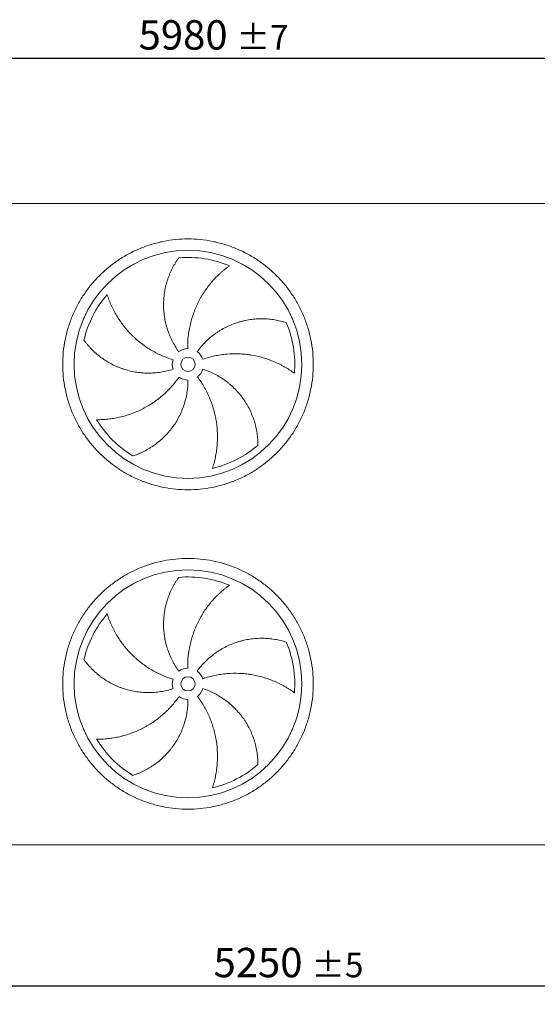
# Model space of a CAD drawing. Units: millimetres. Extents: x 190 to 13526, y 125 to 9447.
# Drawn here: x 5930 to 7748, y 2122 to 5577 of the extents above; entities that cross this region are included whole.
import ezdxf

# ---------------------------------------------------------------- set-up
doc = ezdxf.new("R2010")
doc.units = ezdxf.units.MM
doc.header["$LTSCALE"] = 65
doc.linetypes.add('SLD-Solid', pattern=[0])
doc.layers.add('GEOMETRY', color=7, linetype='SLD-Solid')
doc.styles.add('SLDTEXTSTYLE0', font='TXT', dxfattribs={"width": 0.605})
doc.dimstyles.new('SLDDIMSTYLE0', dxfattribs={"dimtxt": 100.164429, "dimasz": 78, "dimexe": 0, "dimexo": 0.0625, "dimgap": 25.041107, "dimtad": 1, "dimdec": 0, "dimrnd": 1e-09, "dimzin": 12, "dimdsep": 46, "dimtxsty": 'SLDTEXTSTYLE0', "dimsah": 1, "dimcen": 0.09, "dimadec": 0, "dimazin": 3, "dimtol": 1, "dimtp": 7, "dimtm": 7, "dimtfac": 1, "dimtdec": 0, "dimtofl": 0, "dimtmove": 0, "dimatfit": 3, "dimfxl": 1, "dimfrac": 2, "dimtolj": 1, "dimarcsym": 0})
doc.dimstyles.new('SLDDIMSTYLE1', dxfattribs={"dimtxt": 100.164429, "dimasz": 78, "dimexe": 0, "dimexo": 0.0625, "dimgap": 25.041107, "dimtad": 1, "dimdec": 0, "dimrnd": 1e-09, "dimzin": 12, "dimdsep": 46, "dimtxsty": 'SLDTEXTSTYLE0', "dimsah": 1, "dimcen": 0.09, "dimadec": 0, "dimazin": 3, "dimtol": 1, "dimtp": 5, "dimtm": 5, "dimtfac": 1, "dimtdec": 0, "dimtofl": 0, "dimtmove": 0, "dimatfit": 3, "dimfxl": 1, "dimfrac": 2, "dimtolj": 1, "dimarcsym": 0})

# ---------------------------------------------------------------- blocks, each defined once
blk = doc.blocks.new('_D')
at = {"layer": 'GEOMETRY'}
for p, q in [((3531.4, 4997.5), (3531.4, 5507.5)), ((9511.4, 4997.5), (9511.4, 5507.5)), ((3531.4, 5442.5), (9511.4, 5442.5))]:
    blk.add_line(p, q, dxfattribs=at)
for points in [[(3531.4, 5442.5), (3609.4, 5426.2), (3609.4, 5458.7)], [(9511.4, 5442.5), (9433.4, 5458.7), (9433.4, 5426.2)]]:
    blk.add_solid(points, dxfattribs=at)
at = {"layer": 'GEOMETRY', "attachment_point": 1, "style": 'SLDTEXTSTYLE0'}
for s, insert, char_height in [('5980', (6348, 5575.5), 103.19), ('±7', (6691.9, 5558.2), 85.99)]:
    blk.add_mtext(s, dxfattribs=dict(at, insert=insert, char_height=char_height))
blk = doc.blocks.new('_D_1')
at = {"layer": 'GEOMETRY', "color": 7}
for p, q in [((3896.4, 2455.5), (3896.4, 2122.5)), ((9146.4, 2455.5), (9146.4, 2122.5)), ((3896.4, 2187.5), (9146.4, 2187.5))]:
    blk.add_line(p, q, dxfattribs=at)
for points in [[(3896.4, 2187.5), (3974.4, 2171.2), (3974.4, 2203.7)], [(9146.4, 2187.5), (9068.4, 2203.7), (9068.4, 2171.2)]]:
    blk.add_solid(points, dxfattribs=at)
at = {"layer": 'GEOMETRY', "color": 7, "attachment_point": 1, "style": 'SLDTEXTSTYLE0'}
for s, insert, char_height in [('5250', (6611.1, 2320.5), 103.19), ('±5', (6955, 2303.2), 85.99)]:
    blk.add_mtext(s, dxfattribs=dict(at, insert=insert, char_height=char_height))

msp = doc.modelspace()

# ---------------------------------------------------------------- linework, layer by layer
at = {"color": 7, "linetype": 'SLD-Solid', "lineweight": 15}
for p, q in [((9171.4, 4932.5), (3871.4, 4932.5)), ((9094.4, 2682.5), (3948.4, 2682.5))]:
    msp.add_line(p, q, dxfattribs=at)
for centre, radius in [((6521.4, 4368), 400), ((6521.4, 4368), 25), ((6521.4, 3247), 400), ((6521.4, 3247), 25)]:
    msp.add_circle(centre, radius, dxfattribs=at)
for centre, radius, start, end in [((6521.4, 4368), 375, 67.2058, 94.9517), ((6521.4, 4368), 375, 139.2058, 166.9517), ((6521.4, 4368), 375, 355.2058, 22.9517), ((6521.4, 4368), 55, 91, 126), ((6521.4, 4368), 55, 19, 54), ((6521.4, 4368), 55, 163, 198), ((6521.4, 4368), 55, 235, 270), ((6521.4, 4368), 55, 307, 342), ((6521.4, 4368), 375, 211.2058, 238.9517), ((6521.4, 4368), 375, 283.2058, 310.9517), ((6521.4, 3247), 375, 67.2058, 94.9517), ((6521.4, 3247), 375, 139.2058, 166.9517), ((6521.4, 3247), 375, 355.2058, 22.9517), ((6521.4, 3247), 55, 91, 126), ((6521.4, 3247), 55, 19, 54), ((6521.4, 3247), 55, 163, 198), ((6521.4, 3247), 55, 307, 342), ((6521.4, 3247), 55, 235, 270), ((6521.4, 3247), 375, 211.2058, 238.9517), ((6521.4, 3247), 375, 283.2058, 310.9517)]:
    msp.add_arc(centre, radius, start, end, dxfattribs=at)
for points, knots in [([(6081.4, 4368), (6081.4, 4382.4), (6082.8, 4411.2), (6089.2, 4453.9), (6099.7, 4495.9), (6114.3, 4536.6), (6132.8, 4575.7), (6155, 4612.8), (6180.7, 4647.5), (6209.8, 4679.6), (6241.8, 4708.6), (6276.6, 4734.4), (6313.7, 4756.6), (6352.8, 4775.1), (6393.5, 4789.7), (6435.5, 4800.2), (6478.2, 4806.5), (6521.4, 4808.7), (6564.6, 4806.5), (6607.4, 4800.2), (6649.4, 4789.7), (6690.1, 4775.1), (6729.2, 4756.6), (6766.3, 4734.4), (6801, 4708.6), (6833.1, 4679.6), (6862.1, 4647.5), (6887.9, 4612.8), (6910.1, 4575.7), (6928.6, 4536.6), (6943.2, 4495.9), (6953.7, 4453.9), (6960, 4411.2), (6962.1, 4368), (6960, 4324.8), (6953.7, 4282), (6943.2, 4240), (6928.6, 4199.3), (6910.1, 4160.2), (6887.9, 4123.1), (6862.1, 4088.4), (6833.1, 4056.3), (6801, 4027.3), (6766.3, 4001.5), (6729.2, 3979.3), (6690.1, 3960.8), (6649.4, 3946.2), (6607.4, 3935.7), (6564.6, 3929.4), (6521.4, 3927.3), (6478.2, 3929.4), (6435.5, 3935.7), (6393.5, 3946.2), (6352.8, 3960.8), (6313.7, 3979.3), (6276.6, 4001.5), (6241.8, 4027.3), (6209.8, 4056.3), (6180.7, 4088.4), (6155, 4123.1), (6132.8, 4160.2), (6114.3, 4199.3), (6099.7, 4240), (6089.2, 4282), (6082.8, 4324.8), (6081.4, 4353.6), (6081.4, 4368)], [0, 0, 0, 0, 0.015625, 0.03125, 0.046875, 0.0625, 0.078125, 0.09375, 0.109375, 0.125, 0.140625, 0.15625, 0.171875, 0.1875, 0.203125, 0.21875, 0.234375, 0.25, 0.265625, 0.28125, 0.296875, 0.3125, 0.328125, 0.34375, 0.359375, 0.375, 0.390625, 0.40625, 0.421875, 0.4375, 0.453125, 0.46875, 0.484375, 0.5, 0.515625, 0.53125, 0.546875, 0.5625, 0.578125, 0.59375, 0.609375, 0.625, 0.640625, 0.65625, 0.671875, 0.6875, 0.703125, 0.71875, 0.734375, 0.75, 0.765625, 0.78125, 0.796875, 0.8125, 0.828125, 0.84375, 0.859375, 0.875, 0.890625, 0.90625, 0.921875, 0.9375, 0.953125, 0.96875, 0.984375, 1, 1, 1, 1]), ([(6489.1, 4412.4), (6484.7, 4418.6), (6480.5, 4424.8), (6472.7, 4437.6), (6469.1, 4444.1), (6462.4, 4457.4), (6459.3, 4464.1), (6453.6, 4477.9), (6451.1, 4484.9), (6448.2, 4493.9), (6447.7, 4495.7), (6446.6, 4499.3), (6446.1, 4501.1), (6444.6, 4506.5), (6443.7, 4510.1), (6441.2, 4521), (6439.8, 4528.3), (6437.6, 4542.9), (6436.8, 4550.3), (6435.8, 4565), (6435.6, 4572.4), (6435.7, 4581.7), (6435.7, 4583.6), (6435.8, 4587.3), (6435.9, 4589.2), (6436.2, 4594.7), (6436.4, 4598.4), (6437.4, 4609.5), (6438.4, 4616.7), (6440.8, 4631.1), (6442.3, 4638.3), (6445.9, 4652.4), (6447.9, 4659.4), (6451.4, 4669.7), (6452.6, 4673.2), (6455.2, 4680), (6456.6, 4683.4), (6460.8, 4693.3), (6463.9, 4699.8), (6468.8, 4709.3), (6470.5, 4712.4), (6474, 4718.5), (6475.7, 4721.5), (6479.4, 4727.4), (6481.3, 4730.3), (6485.1, 4736), (6487.1, 4738.8), (6489.1, 4741.6)], [0, 0, 0, 0, 0.0625, 0.0625, 0.125, 0.125, 0.1875, 0.1875, 0.25, 0.25, 0.265625, 0.265625, 0.28125, 0.28125, 0.3125, 0.3125, 0.375, 0.375, 0.4375, 0.4375, 0.5, 0.5, 0.515625, 0.515625, 0.53125, 0.53125, 0.5625, 0.5625, 0.625, 0.625, 0.6875, 0.6875, 0.75, 0.75, 0.78125, 0.78125, 0.8125, 0.8125, 0.875, 0.875, 0.90625, 0.90625, 0.9375, 0.9375, 0.96875, 0.96875, 1, 1, 1, 1]), ([(6666.7, 4713.7), (6664.1, 4711.8), (6661.5, 4709.9), (6656.3, 4706), (6653.8, 4704), (6648.6, 4699.8), (6646, 4697.7), (6640.9, 4693.3), (6638.3, 4691.1), (6633.3, 4686.5), (6630.8, 4684.2), (6625.8, 4679.4), (6623.3, 4677), (6616, 4669.5), (6611.3, 4664.4), (6602.1, 4653.9), (6597.7, 4648.5), (6589.1, 4637.4), (6585, 4631.7), (6573.1, 4614.3), (6565.8, 4602.1), (6558.4, 4587.7), (6557.6, 4586.1), (6556, 4582.9), (6555.3, 4581.3), (6552.9, 4576.4), (6551.5, 4573.2), (6547.1, 4563.4), (6544.5, 4556.8), (6537.1, 4536.7), (6533, 4523), (6528, 4502.1), (6526.6, 4495), (6524.8, 4484.3), (6524.2, 4480.7), (6523.2, 4473.6), (6522.8, 4470), (6520.9, 4452), (6520.2, 4437.5), (6520.5, 4422.9)], [0, 0, 0, 0, 0.03125, 0.03125, 0.0625, 0.0625, 0.09375, 0.09375, 0.125, 0.125, 0.15625, 0.15625, 0.1875, 0.1875, 0.25, 0.25, 0.3125, 0.3125, 0.375, 0.375, 0.5, 0.5, 0.515625, 0.515625, 0.53125, 0.53125, 0.5625, 0.5625, 0.625, 0.625, 0.75, 0.75, 0.8125, 0.8125, 0.84375, 0.84375, 0.875, 0.875, 1, 1, 1, 1]), ([(6237.5, 4613), (6238.5, 4609.9), (6239.5, 4606.9), (6241.6, 4600.7), (6242.8, 4597.6), (6245.1, 4591.4), (6246.3, 4588.3), (6248.9, 4582.1), (6250.3, 4579), (6253, 4572.8), (6254.5, 4569.7), (6257.5, 4563.4), (6259, 4560.3), (6263.9, 4551.1), (6267.3, 4545), (6274.4, 4533), (6278.2, 4527.1), (6286.1, 4515.6), (6290.2, 4509.9), (6303.1, 4493.2), (6312.5, 4482.5), (6323.8, 4471.1), (6325.1, 4469.8), (6327.7, 4467.3), (6329, 4466.1), (6332.9, 4462.4), (6335.5, 4459.9), (6343.5, 4452.8), (6349, 4448.2), (6365.8, 4435), (6377.5, 4426.8), (6395.9, 4415.7), (6402.2, 4412.1), (6411.8, 4407.1), (6415, 4405.5), (6421.6, 4402.3), (6424.8, 4400.8), (6441.4, 4393.4), (6454.9, 4388.3), (6468.8, 4384)], [0, 0, 0, 0, 0.03125, 0.03125, 0.0625, 0.0625, 0.09375, 0.09375, 0.125, 0.125, 0.15625, 0.15625, 0.1875, 0.1875, 0.25, 0.25, 0.3125, 0.3125, 0.375, 0.375, 0.5, 0.5, 0.515625, 0.515625, 0.53125, 0.53125, 0.5625, 0.5625, 0.625, 0.625, 0.75, 0.75, 0.8125, 0.8125, 0.84375, 0.84375, 0.875, 0.875, 1, 1, 1, 1]), ([(6553.8, 4412.4), (6558.2, 4418.6), (6562.9, 4424.5), (6572.6, 4435.8), (6577.7, 4441.3), (6588.2, 4451.7), (6593.7, 4456.8), (6605.1, 4466.4), (6611, 4471), (6618.6, 4476.5), (6620.1, 4477.5), (6623.2, 4479.7), (6624.8, 4480.7), (6629.5, 4483.8), (6632.6, 4485.8), (6642.2, 4491.6), (6648.7, 4495.1), (6661.9, 4501.7), (6668.7, 4504.8), (6682.4, 4510.3), (6689.4, 4512.8), (6698.2, 4515.6), (6700, 4516.1), (6703.6, 4517.2), (6705.4, 4517.7), (6710.8, 4519.1), (6714.4, 4520), (6725.1, 4522.5), (6732.4, 4523.8), (6746.8, 4526), (6754.1, 4526.7), (6768.6, 4527.7), (6775.9, 4527.9), (6786.8, 4527.8), (6790.5, 4527.7), (6797.7, 4527.3), (6801.4, 4527.1), (6812.2, 4526.1), (6819.3, 4525.2), (6829.8, 4523.5), (6833.2, 4522.8), (6840.1, 4521.4), (6843.5, 4520.7), (6850.3, 4519), (6853.6, 4518.1), (6860.3, 4516.2), (6863.5, 4515.2), (6866.7, 4514.2)], [0, 0, 0, 0, 0.0625, 0.0625, 0.125, 0.125, 0.1875, 0.1875, 0.25, 0.25, 0.265625, 0.265625, 0.28125, 0.28125, 0.3125, 0.3125, 0.375, 0.375, 0.4375, 0.4375, 0.5, 0.5, 0.515625, 0.515625, 0.53125, 0.53125, 0.5625, 0.5625, 0.625, 0.625, 0.6875, 0.6875, 0.75, 0.75, 0.78125, 0.78125, 0.8125, 0.8125, 0.875, 0.875, 0.90625, 0.90625, 0.9375, 0.9375, 0.96875, 0.96875, 1, 1, 1, 1]), ([(6469.1, 4351), (6461.9, 4348.6), (6454.7, 4346.6), (6440.2, 4343.1), (6432.9, 4341.7), (6418.2, 4339.4), (6410.8, 4338.6), (6395.9, 4337.5), (6388.4, 4337.2), (6379, 4337.3), (6377.2, 4337.3), (6373.4, 4337.4), (6371.5, 4337.5), (6365.9, 4337.7), (6362.2, 4338), (6351.1, 4338.9), (6343.7, 4339.9), (6329.1, 4342.3), (6321.9, 4343.8), (6307.5, 4347.4), (6300.4, 4349.5), (6291.6, 4352.4), (6289.9, 4353), (6286.4, 4354.3), (6284.6, 4355), (6279.4, 4356.9), (6276, 4358.3), (6265.8, 4362.7), (6259.2, 4365.8), (6246.2, 4372.6), (6239.9, 4376.2), (6227.5, 4384), (6221.5, 4388.1), (6212.8, 4394.6), (6209.9, 4396.8), (6204.2, 4401.4), (6201.4, 4403.7), (6193.2, 4410.9), (6188, 4415.8), (6180.6, 4423.4), (6178.1, 4425.9), (6173.4, 4431.1), (6171.1, 4433.7), (6166.6, 4439.1), (6164.4, 4441.7), (6160.2, 4447.2), (6158.1, 4449.9), (6156.1, 4452.6)], [0, 0, 0, 0, 0.0625, 0.0625, 0.125, 0.125, 0.1875, 0.1875, 0.25, 0.25, 0.265625, 0.265625, 0.28125, 0.28125, 0.3125, 0.3125, 0.375, 0.375, 0.4375, 0.4375, 0.5, 0.5, 0.515625, 0.515625, 0.53125, 0.53125, 0.5625, 0.5625, 0.625, 0.625, 0.6875, 0.6875, 0.75, 0.75, 0.78125, 0.78125, 0.8125, 0.8125, 0.875, 0.875, 0.90625, 0.90625, 0.9375, 0.9375, 0.96875, 0.96875, 1, 1, 1, 1]), ([(6895.1, 4336.6), (6892.6, 4338.5), (6889.9, 4340.4), (6884.6, 4344.1), (6881.9, 4345.9), (6876.3, 4349.6), (6873.5, 4351.4), (6867.8, 4354.9), (6864.9, 4356.6), (6858.9, 4360), (6856, 4361.7), (6849.9, 4364.9), (6846.8, 4366.5), (6837.5, 4371.2), (6831.1, 4374.1), (6818.3, 4379.6), (6811.8, 4382.1), (6798.6, 4386.9), (6791.9, 4389), (6771.7, 4394.9), (6757.8, 4398.1), (6741.9, 4400.7), (6740.1, 4400.9), (6736.6, 4401.5), (6734.8, 4401.7), (6729.5, 4402.4), (6725.9, 4402.8), (6715.2, 4403.9), (6708.1, 4404.4), (6686.7, 4405.2), (6672.5, 4404.9), (6651, 4403.1), (6643.9, 4402.3), (6633.1, 4400.7), (6629.6, 4400.1), (6622.4, 4398.9), (6618.9, 4398.2), (6601.1, 4394.4), (6587.2, 4390.6), (6573.4, 4385.9)], [0, 0, 0, 0, 0.03125, 0.03125, 0.0625, 0.0625, 0.09375, 0.09375, 0.125, 0.125, 0.15625, 0.15625, 0.1875, 0.1875, 0.25, 0.25, 0.3125, 0.3125, 0.375, 0.375, 0.5, 0.5, 0.515625, 0.515625, 0.53125, 0.53125, 0.5625, 0.5625, 0.625, 0.625, 0.75, 0.75, 0.8125, 0.8125, 0.84375, 0.84375, 0.875, 0.875, 1, 1, 1, 1]), ([(6200.7, 4173.7), (6203.9, 4173.6), (6207.1, 4173.7), (6213.6, 4173.8), (6216.9, 4173.9), (6223.5, 4174.2), (6226.8, 4174.4), (6233.5, 4175), (6236.9, 4175.3), (6243.7, 4176), (6247.1, 4176.4), (6253.9, 4177.3), (6257.4, 4177.9), (6267.7, 4179.6), (6274.5, 4180.9), (6288.1, 4184), (6294.9, 4185.8), (6308.3, 4189.7), (6315, 4191.9), (6334.8, 4199), (6347.9, 4204.6), (6362.3, 4211.9), (6363.9, 4212.7), (6367.1, 4214.4), (6368.7, 4215.2), (6373.4, 4217.8), (6376.5, 4219.6), (6385.8, 4225), (6391.8, 4228.7), (6409.6, 4240.6), (6420.9, 4249.3), (6437.2, 4263.3), (6442.5, 4268.2), (6450.3, 4275.8), (6452.9, 4278.4), (6457.9, 4283.6), (6460.4, 4286.2), (6472.5, 4299.7), (6481.5, 4311), (6489.9, 4322.9)], [0, 0, 0, 0, 0.03125, 0.03125, 0.0625, 0.0625, 0.09375, 0.09375, 0.125, 0.125, 0.15625, 0.15625, 0.1875, 0.1875, 0.25, 0.25, 0.3125, 0.3125, 0.375, 0.375, 0.5, 0.5, 0.515625, 0.515625, 0.53125, 0.53125, 0.5625, 0.5625, 0.625, 0.625, 0.75, 0.75, 0.8125, 0.8125, 0.84375, 0.84375, 0.875, 0.875, 1, 1, 1, 1]), ([(6607.1, 4002.9), (6608.1, 4005.9), (6609.1, 4009), (6611, 4015.2), (6611.9, 4018.3), (6613.6, 4024.7), (6614.4, 4028), (6616, 4034.5), (6616.8, 4037.8), (6618.2, 4044.5), (6618.8, 4047.9), (6620.1, 4054.6), (6620.6, 4058.1), (6622.2, 4068.4), (6623, 4075.3), (6624.2, 4089.2), (6624.7, 4096.2), (6625.1, 4110.2), (6625.1, 4117.2), (6624.4, 4138.3), (6623.1, 4152.4), (6620.7, 4168.4), (6620.4, 4170.2), (6619.8, 4173.7), (6619.5, 4175.5), (6618.5, 4180.8), (6617.8, 4184.3), (6615.5, 4194.7), (6613.8, 4201.7), (6608, 4222.2), (6603.2, 4235.7), (6594.9, 4255.6), (6591.9, 4262.1), (6587.1, 4271.8), (6585.5, 4275.1), (6582, 4281.5), (6580.3, 4284.6), (6571.3, 4300.3), (6563.3, 4312.4), (6554.5, 4324)], [0, 0, 0, 0, 0.03125, 0.03125, 0.0625, 0.0625, 0.09375, 0.09375, 0.125, 0.125, 0.15625, 0.15625, 0.1875, 0.1875, 0.25, 0.25, 0.3125, 0.3125, 0.375, 0.375, 0.5, 0.5, 0.515625, 0.515625, 0.53125, 0.53125, 0.5625, 0.5625, 0.625, 0.625, 0.75, 0.75, 0.8125, 0.8125, 0.84375, 0.84375, 0.875, 0.875, 1, 1, 1, 1]), ([(6573.7, 4351), (6580.9, 4348.6), (6588, 4346), (6601.8, 4340.3), (6608.5, 4337.1), (6621.7, 4330.3), (6628.2, 4326.7), (6640.9, 4318.8), (6647.1, 4314.6), (6654.7, 4309.1), (6656.2, 4308), (6659.1, 4305.7), (6660.6, 4304.5), (6665, 4301), (6667.9, 4298.6), (6676.3, 4291.3), (6681.7, 4286.2), (6692.1, 4275.7), (6697, 4270.2), (6706.5, 4258.9), (6711.1, 4253), (6716.5, 4245.4), (6717.5, 4243.9), (6719.6, 4240.8), (6720.7, 4239.3), (6723.7, 4234.6), (6725.7, 4231.5), (6731.4, 4222), (6734.9, 4215.5), (6741.4, 4202.4), (6744.3, 4195.8), (6749.8, 4182.2), (6752.2, 4175.4), (6755.5, 4165), (6756.5, 4161.5), (6758.4, 4154.4), (6759.3, 4150.9), (6761.7, 4140.3), (6763, 4133.3), (6764.6, 4122.8), (6765.1, 4119.3), (6765.9, 4112.3), (6766.2, 4108.8), (6766.7, 4101.9), (6766.9, 4098.4), (6767.1, 4091.5), (6767.2, 4088.1), (6767.2, 4084.7)], [0, 0, 0, 0, 0.0625, 0.0625, 0.125, 0.125, 0.1875, 0.1875, 0.25, 0.25, 0.265625, 0.265625, 0.28125, 0.28125, 0.3125, 0.3125, 0.375, 0.375, 0.4375, 0.4375, 0.5, 0.5, 0.515625, 0.515625, 0.53125, 0.53125, 0.5625, 0.5625, 0.625, 0.625, 0.6875, 0.6875, 0.75, 0.75, 0.78125, 0.78125, 0.8125, 0.8125, 0.875, 0.875, 0.90625, 0.90625, 0.9375, 0.9375, 0.96875, 0.96875, 1, 1, 1, 1]), ([(6521.4, 4313), (6521.4, 4305.4), (6521.1, 4297.9), (6519.9, 4283), (6519, 4275.6), (6516.7, 4260.9), (6515.2, 4253.6), (6511.6, 4239.2), (6509.6, 4232), (6506.6, 4223.1), (6506, 4221.3), (6504.7, 4217.7), (6504.1, 4216), (6502.1, 4210.7), (6500.7, 4207.3), (6496.4, 4197), (6493.2, 4190.3), (6486.4, 4177.1), (6482.7, 4170.7), (6474.9, 4158.2), (6470.7, 4152.1), (6465.2, 4144.6), (6464, 4143.1), (6461.8, 4140.2), (6460.6, 4138.7), (6457.1, 4134.4), (6454.7, 4131.5), (6447.4, 4123.2), (6442.4, 4117.9), (6431.9, 4107.6), (6426.5, 4102.7), (6415.4, 4093.4), (6409.6, 4089), (6400.7, 4082.6), (6397.7, 4080.6), (6391.6, 4076.6), (6388.5, 4074.7), (6379.2, 4069.1), (6372.9, 4065.6), (6363.4, 4060.9), (6360.2, 4059.4), (6353.8, 4056.5), (6350.6, 4055.1), (6344.1, 4052.5), (6340.9, 4051.2), (6334.5, 4048.8), (6331.2, 4047.7), (6328, 4046.7)], [0, 0, 0, 0, 0.0625, 0.0625, 0.125, 0.125, 0.1875, 0.1875, 0.25, 0.25, 0.265625, 0.265625, 0.28125, 0.28125, 0.3125, 0.3125, 0.375, 0.375, 0.4375, 0.4375, 0.5, 0.5, 0.515625, 0.515625, 0.53125, 0.53125, 0.5625, 0.5625, 0.625, 0.625, 0.6875, 0.6875, 0.75, 0.75, 0.78125, 0.78125, 0.8125, 0.8125, 0.875, 0.875, 0.90625, 0.90625, 0.9375, 0.9375, 0.96875, 0.96875, 1, 1, 1, 1]), ([(6081.4, 3247), (6081.4, 3261.4), (6082.8, 3290.2), (6089.2, 3332.9), (6099.7, 3374.9), (6114.3, 3415.6), (6132.8, 3454.7), (6155, 3491.8), (6180.7, 3526.5), (6209.8, 3558.6), (6241.8, 3587.6), (6276.6, 3613.4), (6313.7, 3635.6), (6352.8, 3654.1), (6393.5, 3668.7), (6435.5, 3679.2), (6478.2, 3685.5), (6521.4, 3687.7), (6564.6, 3685.5), (6607.4, 3679.2), (6649.4, 3668.7), (6690.1, 3654.1), (6729.2, 3635.6), (6766.3, 3613.4), (6801, 3587.6), (6833.1, 3558.6), (6862.1, 3526.5), (6887.9, 3491.8), (6910.1, 3454.7), (6928.6, 3415.6), (6943.2, 3374.9), (6953.7, 3332.9), (6960, 3290.2), (6962.1, 3247), (6960, 3203.8), (6953.7, 3161), (6943.2, 3119), (6928.6, 3078.3), (6910.1, 3039.2), (6887.9, 3002.1), (6862.1, 2967.4), (6833.1, 2935.3), (6801, 2906.3), (6766.3, 2880.5), (6729.2, 2858.3), (6690.1, 2839.8), (6649.4, 2825.2), (6607.4, 2814.7), (6564.6, 2808.4), (6521.4, 2806.3), (6478.2, 2808.4), (6435.5, 2814.7), (6393.5, 2825.2), (6352.8, 2839.8), (6313.7, 2858.3), (6276.6, 2880.5), (6241.8, 2906.3), (6209.8, 2935.3), (6180.7, 2967.4), (6155, 3002.1), (6132.8, 3039.2), (6114.3, 3078.3), (6099.7, 3119), (6089.2, 3161), (6082.8, 3203.8), (6081.4, 3232.6), (6081.4, 3247)], [0, 0, 0, 0, 0.015625, 0.03125, 0.046875, 0.0625, 0.078125, 0.09375, 0.109375, 0.125, 0.140625, 0.15625, 0.171875, 0.1875, 0.203125, 0.21875, 0.234375, 0.25, 0.265625, 0.28125, 0.296875, 0.3125, 0.328125, 0.34375, 0.359375, 0.375, 0.390625, 0.40625, 0.421875, 0.4375, 0.453125, 0.46875, 0.484375, 0.5, 0.515625, 0.53125, 0.546875, 0.5625, 0.578125, 0.59375, 0.609375, 0.625, 0.640625, 0.65625, 0.671875, 0.6875, 0.703125, 0.71875, 0.734375, 0.75, 0.765625, 0.78125, 0.796875, 0.8125, 0.828125, 0.84375, 0.859375, 0.875, 0.890625, 0.90625, 0.921875, 0.9375, 0.953125, 0.96875, 0.984375, 1, 1, 1, 1]), ([(6489.1, 3291.4), (6484.7, 3297.6), (6480.5, 3303.8), (6472.7, 3316.6), (6469.1, 3323.1), (6462.4, 3336.4), (6459.3, 3343.1), (6453.6, 3356.9), (6451.1, 3363.9), (6448.2, 3372.9), (6447.7, 3374.7), (6446.6, 3378.3), (6446.1, 3380.1), (6444.6, 3385.5), (6443.7, 3389.1), (6441.2, 3400), (6439.8, 3407.3), (6437.6, 3421.9), (6436.8, 3429.3), (6435.8, 3444), (6435.6, 3451.4), (6435.7, 3460.7), (6435.7, 3462.6), (6435.8, 3466.3), (6435.9, 3468.2), (6436.2, 3473.7), (6436.4, 3477.4), (6437.4, 3488.5), (6438.4, 3495.7), (6440.8, 3510.1), (6442.3, 3517.3), (6445.9, 3531.4), (6447.9, 3538.4), (6451.4, 3548.7), (6452.6, 3552.2), (6455.2, 3559), (6456.6, 3562.4), (6460.8, 3572.3), (6463.9, 3578.8), (6468.8, 3588.3), (6470.5, 3591.4), (6474, 3597.5), (6475.7, 3600.5), (6479.4, 3606.4), (6481.3, 3609.3), (6485.1, 3615), (6487.1, 3617.8), (6489.1, 3620.6)], [0, 0, 0, 0, 0.0625, 0.0625, 0.125, 0.125, 0.1875, 0.1875, 0.25, 0.25, 0.265625, 0.265625, 0.28125, 0.28125, 0.3125, 0.3125, 0.375, 0.375, 0.4375, 0.4375, 0.5, 0.5, 0.515625, 0.515625, 0.53125, 0.53125, 0.5625, 0.5625, 0.625, 0.625, 0.6875, 0.6875, 0.75, 0.75, 0.78125, 0.78125, 0.8125, 0.8125, 0.875, 0.875, 0.90625, 0.90625, 0.9375, 0.9375, 0.96875, 0.96875, 1, 1, 1, 1]), ([(6666.7, 3592.7), (6664.1, 3590.8), (6661.5, 3588.9), (6656.3, 3585), (6653.8, 3583), (6648.6, 3578.8), (6646, 3576.7), (6640.9, 3572.3), (6638.3, 3570.1), (6633.3, 3565.5), (6630.8, 3563.2), (6625.8, 3558.4), (6623.3, 3556), (6616, 3548.5), (6611.3, 3543.4), (6602.1, 3532.9), (6597.7, 3527.5), (6589.1, 3516.4), (6585, 3510.7), (6573.1, 3493.3), (6565.8, 3481.1), (6558.4, 3466.7), (6557.6, 3465.1), (6556, 3461.9), (6555.3, 3460.3), (6552.9, 3455.4), (6551.5, 3452.2), (6547.1, 3442.4), (6544.5, 3435.8), (6537.1, 3415.7), (6533, 3402), (6528, 3381.1), (6526.6, 3374), (6524.8, 3363.3), (6524.2, 3359.7), (6523.2, 3352.6), (6522.8, 3349), (6520.9, 3331), (6520.2, 3316.5), (6520.5, 3301.9)], [0, 0, 0, 0, 0.03125, 0.03125, 0.0625, 0.0625, 0.09375, 0.09375, 0.125, 0.125, 0.15625, 0.15625, 0.1875, 0.1875, 0.25, 0.25, 0.3125, 0.3125, 0.375, 0.375, 0.5, 0.5, 0.515625, 0.515625, 0.53125, 0.53125, 0.5625, 0.5625, 0.625, 0.625, 0.75, 0.75, 0.8125, 0.8125, 0.84375, 0.84375, 0.875, 0.875, 1, 1, 1, 1]), ([(6237.5, 3492), (6238.5, 3488.9), (6239.5, 3485.9), (6241.6, 3479.7), (6242.8, 3476.6), (6245.1, 3470.4), (6246.3, 3467.3), (6248.9, 3461.1), (6250.3, 3458), (6253, 3451.8), (6254.5, 3448.7), (6257.5, 3442.4), (6259, 3439.3), (6263.9, 3430.1), (6267.3, 3424), (6274.4, 3412), (6278.2, 3406.1), (6286.1, 3394.6), (6290.2, 3388.9), (6303.1, 3372.2), (6312.5, 3361.5), (6323.8, 3350.1), (6325.1, 3348.8), (6327.7, 3346.3), (6329, 3345.1), (6332.9, 3341.4), (6335.5, 3338.9), (6343.5, 3331.8), (6349, 3327.2), (6365.8, 3314), (6377.5, 3305.8), (6395.9, 3294.7), (6402.2, 3291.1), (6411.8, 3286.1), (6415, 3284.5), (6421.6, 3281.3), (6424.8, 3279.8), (6441.4, 3272.4), (6454.9, 3267.3), (6468.8, 3263)], [0, 0, 0, 0, 0.03125, 0.03125, 0.0625, 0.0625, 0.09375, 0.09375, 0.125, 0.125, 0.15625, 0.15625, 0.1875, 0.1875, 0.25, 0.25, 0.3125, 0.3125, 0.375, 0.375, 0.5, 0.5, 0.515625, 0.515625, 0.53125, 0.53125, 0.5625, 0.5625, 0.625, 0.625, 0.75, 0.75, 0.8125, 0.8125, 0.84375, 0.84375, 0.875, 0.875, 1, 1, 1, 1]), ([(6553.8, 3291.4), (6558.2, 3297.6), (6562.9, 3303.5), (6572.6, 3314.8), (6577.7, 3320.3), (6588.2, 3330.7), (6593.7, 3335.8), (6605.1, 3345.4), (6611, 3350), (6618.6, 3355.5), (6620.1, 3356.5), (6623.2, 3358.7), (6624.8, 3359.7), (6629.5, 3362.8), (6632.6, 3364.8), (6642.2, 3370.6), (6648.7, 3374.1), (6661.9, 3380.7), (6668.7, 3383.8), (6682.4, 3389.3), (6689.4, 3391.8), (6698.2, 3394.6), (6700, 3395.1), (6703.6, 3396.2), (6705.4, 3396.7), (6710.8, 3398.1), (6714.4, 3399), (6725.1, 3401.5), (6732.4, 3402.8), (6746.8, 3405), (6754.1, 3405.7), (6768.6, 3406.7), (6775.9, 3406.9), (6786.8, 3406.8), (6790.5, 3406.7), (6797.7, 3406.3), (6801.4, 3406.1), (6812.2, 3405.1), (6819.3, 3404.2), (6829.8, 3402.5), (6833.2, 3401.8), (6840.1, 3400.4), (6843.5, 3399.7), (6850.3, 3398), (6853.6, 3397.1), (6860.3, 3395.2), (6863.5, 3394.2), (6866.7, 3393.2)], [0, 0, 0, 0, 0.0625, 0.0625, 0.125, 0.125, 0.1875, 0.1875, 0.25, 0.25, 0.265625, 0.265625, 0.28125, 0.28125, 0.3125, 0.3125, 0.375, 0.375, 0.4375, 0.4375, 0.5, 0.5, 0.515625, 0.515625, 0.53125, 0.53125, 0.5625, 0.5625, 0.625, 0.625, 0.6875, 0.6875, 0.75, 0.75, 0.78125, 0.78125, 0.8125, 0.8125, 0.875, 0.875, 0.90625, 0.90625, 0.9375, 0.9375, 0.96875, 0.96875, 1, 1, 1, 1]), ([(6469.1, 3230), (6461.9, 3227.6), (6454.7, 3225.6), (6440.2, 3222.1), (6432.9, 3220.7), (6418.2, 3218.4), (6410.8, 3217.6), (6395.9, 3216.5), (6388.4, 3216.2), (6379, 3216.3), (6377.2, 3216.3), (6373.4, 3216.4), (6371.5, 3216.5), (6365.9, 3216.7), (6362.2, 3217), (6351.1, 3217.9), (6343.7, 3218.9), (6329.1, 3221.3), (6321.9, 3222.8), (6307.5, 3226.4), (6300.4, 3228.5), (6291.6, 3231.4), (6289.9, 3232), (6286.4, 3233.3), (6284.6, 3234), (6279.4, 3235.9), (6276, 3237.3), (6265.8, 3241.7), (6259.2, 3244.8), (6246.2, 3251.6), (6239.9, 3255.2), (6227.5, 3263), (6221.5, 3267.1), (6212.8, 3273.6), (6209.9, 3275.8), (6204.2, 3280.4), (6201.4, 3282.7), (6193.2, 3289.9), (6188, 3294.8), (6180.6, 3302.4), (6178.1, 3304.9), (6173.4, 3310.1), (6171.1, 3312.7), (6166.6, 3318.1), (6164.4, 3320.7), (6160.2, 3326.2), (6158.1, 3328.9), (6156.1, 3331.6)], [0, 0, 0, 0, 0.0625, 0.0625, 0.125, 0.125, 0.1875, 0.1875, 0.25, 0.25, 0.265625, 0.265625, 0.28125, 0.28125, 0.3125, 0.3125, 0.375, 0.375, 0.4375, 0.4375, 0.5, 0.5, 0.515625, 0.515625, 0.53125, 0.53125, 0.5625, 0.5625, 0.625, 0.625, 0.6875, 0.6875, 0.75, 0.75, 0.78125, 0.78125, 0.8125, 0.8125, 0.875, 0.875, 0.90625, 0.90625, 0.9375, 0.9375, 0.96875, 0.96875, 1, 1, 1, 1]), ([(6895.1, 3215.6), (6892.6, 3217.5), (6889.9, 3219.4), (6884.6, 3223.1), (6881.9, 3224.9), (6876.3, 3228.6), (6873.5, 3230.4), (6867.8, 3233.9), (6864.9, 3235.6), (6858.9, 3239), (6856, 3240.7), (6849.9, 3243.9), (6846.8, 3245.5), (6837.5, 3250.2), (6831.1, 3253.1), (6818.3, 3258.6), (6811.8, 3261.1), (6798.6, 3265.9), (6791.9, 3268), (6771.7, 3273.9), (6757.8, 3277.1), (6741.9, 3279.7), (6740.1, 3279.9), (6736.6, 3280.5), (6734.8, 3280.7), (6729.5, 3281.4), (6725.9, 3281.8), (6715.2, 3282.9), (6708.1, 3283.4), (6686.7, 3284.2), (6672.5, 3283.9), (6651, 3282.1), (6643.9, 3281.3), (6633.1, 3279.7), (6629.6, 3279.1), (6622.4, 3277.9), (6618.9, 3277.2), (6601.1, 3273.4), (6587.2, 3269.6), (6573.4, 3264.9)], [0, 0, 0, 0, 0.03125, 0.03125, 0.0625, 0.0625, 0.09375, 0.09375, 0.125, 0.125, 0.15625, 0.15625, 0.1875, 0.1875, 0.25, 0.25, 0.3125, 0.3125, 0.375, 0.375, 0.5, 0.5, 0.515625, 0.515625, 0.53125, 0.53125, 0.5625, 0.5625, 0.625, 0.625, 0.75, 0.75, 0.8125, 0.8125, 0.84375, 0.84375, 0.875, 0.875, 1, 1, 1, 1]), ([(6573.7, 3230), (6580.9, 3227.6), (6588, 3225), (6601.8, 3219.3), (6608.5, 3216.1), (6621.7, 3209.3), (6628.2, 3205.7), (6640.9, 3197.8), (6647.1, 3193.6), (6654.7, 3188.1), (6656.2, 3187), (6659.1, 3184.7), (6660.6, 3183.5), (6665, 3180), (6667.9, 3177.6), (6676.3, 3170.3), (6681.7, 3165.2), (6692.1, 3154.7), (6697, 3149.2), (6706.5, 3137.9), (6711.1, 3132), (6716.5, 3124.4), (6717.5, 3122.9), (6719.6, 3119.8), (6720.7, 3118.3), (6723.7, 3113.6), (6725.7, 3110.5), (6731.4, 3101), (6734.9, 3094.5), (6741.4, 3081.4), (6744.3, 3074.8), (6749.8, 3061.2), (6752.2, 3054.4), (6755.5, 3044), (6756.5, 3040.5), (6758.4, 3033.4), (6759.3, 3029.9), (6761.7, 3019.3), (6763, 3012.3), (6764.6, 3001.8), (6765.1, 2998.3), (6765.9, 2991.3), (6766.2, 2987.8), (6766.7, 2980.9), (6766.9, 2977.4), (6767.1, 2970.5), (6767.2, 2967.1), (6767.2, 2963.7)], [0, 0, 0, 0, 0.0625, 0.0625, 0.125, 0.125, 0.1875, 0.1875, 0.25, 0.25, 0.265625, 0.265625, 0.28125, 0.28125, 0.3125, 0.3125, 0.375, 0.375, 0.4375, 0.4375, 0.5, 0.5, 0.515625, 0.515625, 0.53125, 0.53125, 0.5625, 0.5625, 0.625, 0.625, 0.6875, 0.6875, 0.75, 0.75, 0.78125, 0.78125, 0.8125, 0.8125, 0.875, 0.875, 0.90625, 0.90625, 0.9375, 0.9375, 0.96875, 0.96875, 1, 1, 1, 1]), ([(6200.7, 3052.7), (6203.9, 3052.6), (6207.1, 3052.7), (6213.6, 3052.8), (6216.9, 3052.9), (6223.5, 3053.2), (6226.8, 3053.4), (6233.5, 3054), (6236.9, 3054.3), (6243.7, 3055), (6247.1, 3055.4), (6253.9, 3056.3), (6257.4, 3056.9), (6267.7, 3058.6), (6274.5, 3059.9), (6288.1, 3063), (6294.9, 3064.8), (6308.3, 3068.7), (6315, 3070.9), (6334.8, 3078), (6347.9, 3083.6), (6362.3, 3090.9), (6363.9, 3091.7), (6367.1, 3093.4), (6368.7, 3094.2), (6373.4, 3096.8), (6376.5, 3098.6), (6385.8, 3104), (6391.8, 3107.7), (6409.6, 3119.6), (6420.9, 3128.3), (6437.2, 3142.3), (6442.5, 3147.2), (6450.3, 3154.8), (6452.9, 3157.4), (6457.9, 3162.6), (6460.4, 3165.2), (6472.5, 3178.7), (6481.5, 3190), (6489.9, 3201.9)], [0, 0, 0, 0, 0.03125, 0.03125, 0.0625, 0.0625, 0.09375, 0.09375, 0.125, 0.125, 0.15625, 0.15625, 0.1875, 0.1875, 0.25, 0.25, 0.3125, 0.3125, 0.375, 0.375, 0.5, 0.5, 0.515625, 0.515625, 0.53125, 0.53125, 0.5625, 0.5625, 0.625, 0.625, 0.75, 0.75, 0.8125, 0.8125, 0.84375, 0.84375, 0.875, 0.875, 1, 1, 1, 1]), ([(6521.4, 3192), (6521.4, 3184.4), (6521.1, 3176.9), (6519.9, 3162), (6519, 3154.6), (6516.7, 3139.9), (6515.2, 3132.6), (6511.6, 3118.2), (6509.6, 3111), (6506.6, 3102.1), (6506, 3100.3), (6504.7, 3096.7), (6504.1, 3095), (6502.1, 3089.7), (6500.7, 3086.3), (6496.4, 3076), (6493.2, 3069.3), (6486.4, 3056.1), (6482.7, 3049.7), (6474.9, 3037.2), (6470.7, 3031.1), (6465.2, 3023.6), (6464, 3022.1), (6461.8, 3019.2), (6460.6, 3017.7), (6457.1, 3013.4), (6454.7, 3010.5), (6447.4, 3002.2), (6442.4, 2996.9), (6431.9, 2986.6), (6426.5, 2981.7), (6415.4, 2972.4), (6409.6, 2968), (6400.7, 2961.6), (6397.7, 2959.6), (6391.6, 2955.6), (6388.5, 2953.7), (6379.2, 2948.1), (6372.9, 2944.6), (6363.4, 2939.9), (6360.2, 2938.4), (6353.8, 2935.5), (6350.6, 2934.1), (6344.1, 2931.5), (6340.9, 2930.2), (6334.5, 2927.8), (6331.2, 2926.7), (6328, 2925.7)], [0, 0, 0, 0, 0.0625, 0.0625, 0.125, 0.125, 0.1875, 0.1875, 0.25, 0.25, 0.265625, 0.265625, 0.28125, 0.28125, 0.3125, 0.3125, 0.375, 0.375, 0.4375, 0.4375, 0.5, 0.5, 0.515625, 0.515625, 0.53125, 0.53125, 0.5625, 0.5625, 0.625, 0.625, 0.6875, 0.6875, 0.75, 0.75, 0.78125, 0.78125, 0.8125, 0.8125, 0.875, 0.875, 0.90625, 0.90625, 0.9375, 0.9375, 0.96875, 0.96875, 1, 1, 1, 1]), ([(6607.1, 2881.9), (6608.1, 2884.9), (6609.1, 2888), (6611, 2894.2), (6611.9, 2897.3), (6613.6, 2903.7), (6614.4, 2907), (6616, 2913.5), (6616.8, 2916.8), (6618.2, 2923.5), (6618.8, 2926.9), (6620.1, 2933.6), (6620.6, 2937.1), (6622.2, 2947.4), (6623, 2954.3), (6624.2, 2968.2), (6624.7, 2975.2), (6625.1, 2989.2), (6625.1, 2996.2), (6624.4, 3017.3), (6623.1, 3031.4), (6620.7, 3047.4), (6620.4, 3049.2), (6619.8, 3052.7), (6619.5, 3054.5), (6618.5, 3059.8), (6617.8, 3063.3), (6615.5, 3073.7), (6613.8, 3080.7), (6608, 3101.2), (6603.2, 3114.7), (6594.9, 3134.6), (6591.9, 3141.1), (6587.1, 3150.8), (6585.5, 3154.1), (6582, 3160.5), (6580.3, 3163.6), (6571.3, 3179.3), (6563.3, 3191.4), (6554.5, 3203)], [0, 0, 0, 0, 0.03125, 0.03125, 0.0625, 0.0625, 0.09375, 0.09375, 0.125, 0.125, 0.15625, 0.15625, 0.1875, 0.1875, 0.25, 0.25, 0.3125, 0.3125, 0.375, 0.375, 0.5, 0.5, 0.515625, 0.515625, 0.53125, 0.53125, 0.5625, 0.5625, 0.625, 0.625, 0.75, 0.75, 0.8125, 0.8125, 0.84375, 0.84375, 0.875, 0.875, 1, 1, 1, 1])]:
    msp.add_open_spline(points, degree=3, knots=knots, dxfattribs=at)

# ---------------------------------------------------------------- dimensions: what is measured, and where the dimension line sits
at = {"layer": 'GEOMETRY'}
dim = msp.add_linear_dim(base=(9511.4, 5442.5), p1=(3531.4, 4932.5), p2=(9511.4, 4932.5), angle=0, dimstyle='SLDDIMSTYLE0', dxfattribs=at)
dim.commit()
dim.dimension.update_dxf_attribs({"geometry": '_D', "text_midpoint": (6583.2, 5442.5), "dimtype": 160})
at = {"layer": 'GEOMETRY', "color": 7}
dim = msp.add_linear_dim(base=(9146.4, 2187.5), p1=(3896.4, 2520.5), p2=(9146.4, 2520.5), dimstyle='SLDDIMSTYLE1', dxfattribs=at)
dim.commit()
dim.dimension.update_dxf_attribs({"geometry": '_D_1', "text_midpoint": (6846.4, 2187.5), "dimtype": 160})

doc.saveas('drawing.dxf')
